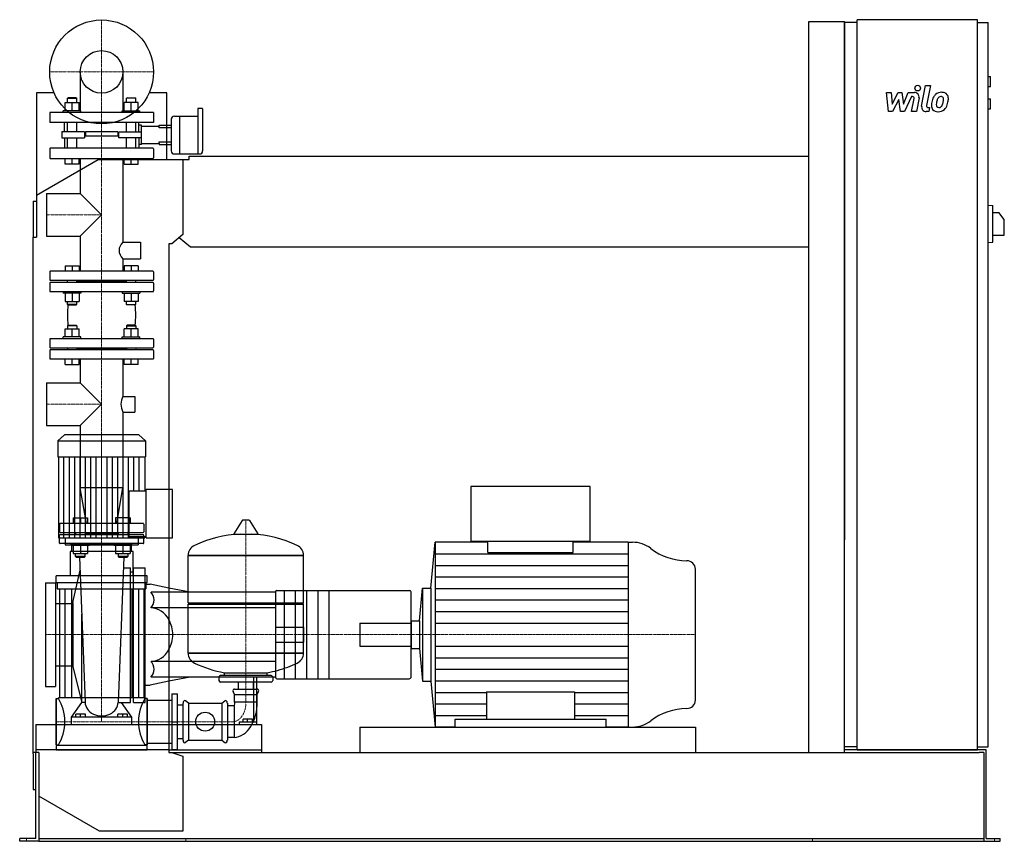
# Model space of a CAD drawing. Extents: x -146 to 1608, y 0 to 1463.
import ezdxf

# ---------------------------------------------------------------- set-up
doc = ezdxf.new("R2010")
doc.units = 0
doc.linetypes.add('DASHDOT', pattern=[1, 0.5, -0.25, 0, -0.25])
doc.layers.get('0').update_dxf_attribs({"color": 124})
doc.layers.add('CP_AXIS', color=143, linetype='DASHDOT', lineweight=18)
doc.layers.add('CP_DETAL', color=33, linetype='Continuous')
doc.layers.add('cp_hidde', color=203, linetype='Continuous')

msp = doc.modelspace()

# ---------------------------------------------------------------- linework, layer by layer
at = {"extrusion": (0, 1, 0)}
for p, q in [((1260, 1460), (1324, 1460)), ((1260, 158), (1260, 1460)), ((1324, 158), (1324, 1460)), ((1346.5, 1458), (1324, 1458)), ((1346.5, 163), (1346.5, 1463)), ((1560.8, 1463), (1346.5, 1463)), ((1560.8, 163), (1560.8, 1463)), ((1560.8, 1458), (1579.7, 1458)), ((1579.7, 168), (1579.7, 1458)), ((1579.7, 1362), (1583.9, 1362)), ((1583.9, 1344), (1583.9, 1362)), ((1579.7, 1344), (1583.9, 1344)), ((-84.8, 1333), (-116, 1333)), ((-116, 1333), (-116, 1076)), ((116, 1333), (84.8, 1333)), ((116, 1214), (116, 1333)), ((1579.7, 1322), (1583.9, 1322)), ((1583.9, 1304), (1583.9, 1322)), ((171.5, 1305), (171.5, 1223.9)), ((178.9, 1305), (171.5, 1305)), ((180.1, 1281), (180.1, 1304)), ((1579.7, 1304), (1583.9, 1304)), ((124, 1286), (124, 1258)), ((129.7, 1291), (138.9, 1291)), ((138.9, 1291), (138.9, 1258)), ((138.9, 1291), (138.9, 1223.9)), ((138.9, 1291), (171.5, 1291)), ((180.1, 1229.5), (180.1, 1281)), ((116, 1275.4), (124, 1275.4)), ((124, 1270.3), (116, 1270.3)), ((116, 1245.8), (124, 1245.8)), ((124, 1258), (124, 1229.5)), ((138.9, 1258), (138.9, 1223.9)), ((116, 1240.6), (124, 1240.6)), ((-116, 1150.5), (-6, 1214)), ((-6, 1214), (145, 1214)), ((129.7, 1223.9), (174.3, 1223.9)), ((145, 1214), (155.7, 1214)), ((145, 1214), (145, 1080.4)), ((155.7, 1214), (155.7, 1220)), ((155.7, 1220), (1260, 1220)), ((-122, 1140), (-122, 1076)), ((-122, 1140), (-116, 1140)), ((1579.7, 1133), (1588.2, 1131.9)), ((1588.2, 1067.1), (1588.2, 1131.9)), ((1588.2, 1119.5), (1598.8, 1119.5)), ((1608.5, 1107.5), (1598.8, 1119.5)), ((1608.5, 1079.5), (1608.5, 1107.5)), ((-122, 1076), (-116, 1076)), ((-122, 156), (-122, 1076)), ((145, 1080.4), (125.3, 1064)), ((158.6, 1058), (138.3, 1074.8)), ((1588.2, 1079.5), (1608.5, 1079.5)), ((120, 1064), (120, 158)), ((125.3, 1064), (120, 1064)), ((1260, 1058), (158.6, 1058)), ((1579.7, 1066), (1588.2, 1067.1)), ((-66.3, 724), (-78, 712.9)), ((66.3, 724), (-66.3, 724)), ((66.3, 724), (78, 712.9)), ((-78, 712.9), (78, 712.9)), ((-78, 712.9), (-78, 684.8)), ((78, 712.9), (78, 684.8)), ((-78, 684.8), (78, 684.8)), ((-76.7, 684.8), (-76.7, 540.2)), ((76.7, 684.8), (76.7, 624.2)), ((870.8, 632), (657.8, 632)), ((657.8, 632), (657.8, 534.4)), ((870.8, 534.4), (870.8, 632)), ((49, 542.7), (49, 624.2)), ((49, 624.2), (79.2, 624.2)), ((79.2, 540.2), (79.2, 626.7)), ((126, 626.7), (79.2, 626.7)), ((126, 540.2), (126, 626.7)), ((250.6, 571.4), (235.7, 547.6)), ((262.3, 572), (251.7, 572)), ((263.4, 571.4), (278.3, 547.6)), ((-65.1, 540.2), (-65.1, 528)), ((53, 528), (-53, 528)), ((-53, 516.3), (-53, 528)), ((49, 542.7), (79.2, 542.7)), ((53, 516.3), (53, 528)), ((65.1, 540.2), (65.1, 528)), ((79.2, 540.2), (126, 540.2)), ((586.9, 450.6), (594.3, 532.5)), ((688.2, 532.5), (594.3, 532.5)), ((657.8, 534.4), (870.8, 534.4)), ((688.2, 514.4), (688.2, 534.4)), ((840.4, 514.4), (840.4, 534.4)), ((938.4, 532.5), (840.4, 532.5)), ((938.4, 532.5), (945.9, 532.5)), ((56, 516.3), (-56, 516.3)), ((-56, 516.3), (-56, 472.6)), ((56, 472.6), (56, 516.3)), ((154, 509.2), (360, 509.2)), ((360, 509.2), (154, 509.2)), ((154, 424.9), (154, 509.2)), ((360, 424.9), (360, 509.2)), ((-81, 460.9), (-81, 472.6)), ((81, 472.6), (-81, 472.6)), ((-81, 460.9), (81, 460.9)), ((-79, 460.9), (-79, 449.6)), ((79, 460.9), (79, 449.6)), ((81, 460.9), (81, 472.6)), ((-79, 449.6), (79, 449.6)), ((-75, 449.6), (-75, 255.4)), ((-65.8, 449.6), (-65.8, 255.4)), ((-53.8, 449.6), (-53.8, 255.4)), ((53.8, 449.6), (53.8, 255.4)), ((65.8, 449.6), (65.8, 255.4)), ((75, 449.6), (75, 255.4)), ((158, 443.7), (120, 450.8)), ((310, 443.7), (120, 443.7)), ((310, 444.2), (310, 443.7)), ((310, 443.7), (310, 415.7)), ((312, 446.5), (548.3, 446.5)), ((566.5, 392.8), (571.7, 450.6)), ((571.7, 450.6), (571.7, 285.4)), ((571.7, 450.6), (586.9, 450.6)), ((586.9, 450.6), (586.9, 285.4)), ((154, 424.9), (360, 424.9)), ((157, 422), (154, 424.9)), ((154, 422), (360, 422)), ((154, 334.9), (154, 422)), ((357, 422), (360, 424.9)), ((310, 415.7), (120, 415.7)), ((310, 415.7), (310, 377.2)), ((551.3, 392.8), (566.5, 392.8)), ((566.5, 392.8), (566.5, 343.2)), ((310, 377.2), (310, 358.8)), ((310, 358.8), (310, 320.3)), ((154, 334.9), (360, 334.9)), ((360, 334.9), (154, 334.9)), ((551.3, 343.2), (566.5, 343.2)), ((566.5, 343.2), (571.7, 285.4)), ((310, 320.3), (120, 320.3)), ((310, 320.3), (310, 292.3)), ((219, 295), (219, 300.2)), ((295, 295), (295, 300.2)), ((158, 292.3), (120, 285.2)), ((209, 292.1), (209, 286.4)), ((302, 295), (212, 295)), ((302, 283.5), (212, 283.5)), ((243.6, 271.1), (243.6, 283.5)), ((270.5, 271.1), (270.5, 283.5)), ((270.9, 292.3), (270.9, 212.4)), ((276.3, 212.4), (276.3, 292.3)), ((305, 292.1), (305, 286.4)), ((310, 292.3), (310, 291.8)), ((312, 289.5), (548.3, 289.5)), ((571.7, 285.4), (586.9, 285.4)), ((586.9, 285.4), (594.3, 203.5)), ((237, 261.1), (234.3, 267)), ((237, 271.1), (277, 271.1)), ((277, 261.1), (279.7, 267)), ((-81, 254), (-81, 172)), ((-81, 254), (-77, 254)), ((77, 255.4), (-77, 255.4)), ((77, 254), (77, 255.4)), ((81, 254), (77, 254)), ((81, 254), (81, 172)), ((81, 251.2), (120, 251.2)), ((120, 251.2), (125, 251.2)), ((125, 262.5), (125, 163.5)), ((125, 262.5), (135, 262.5)), ((135, 163.5), (135, 262.5)), ((145, 246.2), (145, 179.8)), ((155, 246.2), (149.3, 250.1)), ((155, 246.2), (214, 246.2)), ((155, 246.2), (155, 179.8)), ((214, 246.2), (219.7, 250.1)), ((214, 246.2), (214, 179.8)), ((224, 246.2), (224, 179.8)), ((237, 261.1), (277, 261.1)), ((237, 248.4), (237, 261.1)), ((237, 248.4), (277, 248.4)), ((277, 248.4), (277, 261.1)), ((135, 242.7), (145, 242.7)), ((236, 241.3), (224, 241.3)), ((236, 241.3), (236, 184.7)), ((245, 212.4), (245, 208)), ((270.9, 212.4), (245, 212.4)), ((252, 212.4), (252, 217.4)), ((260, 217.4), (252, 217.4)), ((260, 212.4), (260, 217.4)), ((268.7, 217.4), (260, 217.4)), ((268.7, 212.4), (268.7, 217.4)), ((276.3, 212.4), (270.9, 212.4)), ((276.3, 208), (276.3, 212.4)), ((629.7, 203.5), (629.7, 217.5)), ((629.7, 217.5), (899, 217.5)), ((899, 203.5), (899, 217.5)), ((120, 208), (274.1, 208)), ((274.1, 208), (285, 208)), ((285, 208), (285, 158)), ((460, 203.5), (460, 158)), ((629.7, 203.5), (594.3, 203.5)), ((938.4, 203.5), (899, 203.5)), ((938.4, 203.5), (945.9, 203.5)), ((135, 183.3), (145, 183.3)), ((155, 179.8), (149.3, 175.9)), ((155, 179.8), (214, 179.8)), ((214, 179.8), (219.7, 175.9)), ((236, 184.7), (224, 184.7)), ((-112, 158), (-122, 158)), ((-117, 5), (-117, 158)), ((-112, 158), (-112, 6)), ((-81, 172), (-77, 172)), ((-81, 170.6), (-81, 163)), ((81, 170.6), (-81, 170.6)), ((81, 172), (77, 172)), ((81, 174.8), (120, 174.8)), ((81, 163), (81, 170.6)), ((120, 158), (125.3, 158)), ((125, 163.5), (135, 163.5)), ((125.3, 158), (145, 151.6)), ((125.3, 158), (1563.8, 158)), ((1346.5, 168), (1324, 168)), ((1346.5, 163), (1324, 163)), ((1560.8, 163), (1346.5, 163)), ((1560.8, 168), (1579.7, 168)), ((1576.3, 163), (1560.8, 163)), ((1572, 158), (1563.8, 158)), ((1572, 158), (1572, 0)), ((1576.3, 5), (1576.3, 163)), ((-122, 156), (-122, 92)), ((145, 151.6), (145, 18)), ((-122, 92), (-117, 92)), ((-4, 18), (-112, 80.4)), ((145, 18), (-4, 18)), ((-146, 0), (-146, 5)), ((-125.5, 5), (-146, 5)), ((-125.5, 0), (-146, 0)), ((-117, 5), (-125.5, 5)), ((-112, 0), (-125.5, 0)), ((-112, 6), (-112, 0)), ((-112, 5), (1572, 5)), ((-112, 0), (-89, 0)), ((-89, 0), (1548.5, 0)), ((1548.5, 0), (1572, 0)), ((1572, 0), (1583.5, 0)), ((1576.3, 5), (1583.5, 5)), ((1583.5, 5), (1601, 5)), ((1583.5, 0), (1601, 0)), ((1601, 0), (1601, 5))]:
    msp.add_line(p, q, dxfattribs=at)
for p, q in [((1324, 1458), (1324, 536.6)), ((236.1, 546.9), (277.9, 546.9)), ((-76.7, 540.2), (76.7, 540.2)), ((-65.1, 528), (65.1, 528)), ((76.7, 542.7), (76.7, 540.2)), ((594.3, 532.5), (594.3, 203.5)), ((938.4, 532.5), (938.4, 203.5)), ((688.2, 514.4), (840.4, 514.4)), ((1058, 251.2), (1058, 484.8)), ((551.3, 291.8), (551.3, 444.2)), ((360, 334.9), (360, 422)), ((551.3, 392.8), (551.3, 343.2)), ((219, 300.2), (295, 300.2)), ((686, 266.2), (686, 217.5)), ((686, 266.2), (842.7, 266.2)), ((842.7, 266.2), (842.7, 217.5)), ((125, 213), (135, 213)), ((460, 203.5), (1058, 203.5)), ((1058, 203.5), (1058, 158)), ((120, 163), (-117, 163)), ((-117, 163), (-117, 158)), ((-81, 163), (81, 163)), ((120, 163), (285, 163)), ((285, 163), (285, 158)), ((1560.8, 163), (1324, 163)), ((1346.5, 163), (1560.8, 163)), ((1560.8, 163), (1560.8, 163))]:
    msp.add_line(p, q)
at = {"extrusion": (0, -1, 0)}
for p, q in [((310, 292.3), (120, 292.3)), ((-81, 172), (-81, 254)), ((81, 172), (81, 254)), ((-77, 172), (-77, 170.6)), ((77, 172), (77, 170.6)), ((120, 174.8), (125, 174.8))]:
    msp.add_line(p, q, dxfattribs=at)
msp.add_circle((0, 1370), 92.5)
for centre, major_axis, ratio, start_param, end_param in [((178.9, 1304), (-1.14, 0), 0.874317, -3.141593, -1.570796), ((129.7, 1286), (-5.72, 0), 0.874317, -1.570796, 0), ((129.7, 1229.5), (-5.72, 0), 0.983607, 0, 1.570796), ((174.3, 1229.5), (-5.72, 0), 0.983607, 1.570796, 3.141593), ((251.7, 570.8), (-1.25, 0), 0.955247, -1.570796, -0.54042), ((262.3, 570.8), (-1.25, 0), 0.955247, -2.601173, -1.570796), ((257, 349.4), (-207, 0), 0.955247, -1.521644, -1.112569), ((236.1, 547.4), (-0.5, 0), 0.955247, -0.54042, 1.570796), ((257, 349.4), (-207, 0), 0.955247, -2.029024, -1.619949), ((277.9, 547.4), (-0.5, 0), 0.955247, 1.570796, 3.682012), ((174.5, 509.2), (-20.5, 0), 0.955247, -1.112569, 0), ((339.5, 509.2), (-20.5, 0), 0.955247, 3.141593, 4.254161), ((945.9, 481.8), (-52.3, 0), 0.969577, -2.240773, -1.570796), ((1043.4, 601.1), (-104.7, 0), 0.969577, 0.90082, 1.56606), ((1042.8, 484.8), (-15.2, 0), 0.969577, -3.141593, -1.575532), ((312, 444.2), (0, 2.24), 0.891892, 0, 1.570796), ((548.3, 444.2), (-3.04, 0), 0.73685, -3.141593, -1.570796), ((84.4, 368), (0, 47.7), 0.891892, -1.570796, -0.992603), ((84.4, 368), (0, 47.7), 0.891892, 4.134196, 4.712389), ((174.5, 334.9), (-20.5, 0), 0.955247, 0, 1.112569), ((339.5, 334.9), (-20.5, 0), 0.955247, 2.029024, 3.141593), ((257, 494.6), (-207, 0), 0.955247, 1.112569, 1.386174), ((257, 494.6), (-207, 0), 0.955247, 1.941551, 2.029024), ((257, 494.6), (-207, 0), 0.955247, 1.755418, 1.940686), ((212, 292.1), (-3, 0), 0.955247, -1.570796, 0), ((212, 286.4), (-3, 0), 0.955247, 0, 1.570796), ((302, 292.1), (-3, 0), 0.955247, -3.141593, -1.570796), ((302, 286.4), (-3, 0), 0.955247, 1.570796, 3.141593), ((312, 291.8), (0, 2.24), 0.891892, 1.570796, 3.141593), ((548.3, 291.8), (-3.04, 0), 0.73685, 1.570796, 3.141593), ((237, 268.2), (-3, 0), 0.955247, -1.570796, 0.442911), ((277, 268.2), (-3, 0), 0.955247, 2.698682, 4.712389), ((-108.4, 213), (0, 60.5), 0.707071, -1.570796, -0.825563), ((108.4, 213), (0, 60.5), 0.707071, 0.825563, 1.570796), ((148, 246.2), (0, 4.24), 0.707071, -0.442911, 1.570796), ((221, 246.2), (0, 4.24), 0.707071, -1.570796, 0.442911), ((234, 245.5), (0, 5.1), 0.707071, 3.729595, 5.300392), ((234, 245.5), (0, 60.9), 0.707071, 3.188071, 4.758867), ((1042.8, 251.2), (-15.2, 0), 0.969577, 1.575532, 3.141593), ((1043.4, 134.9), (-104.7, 0), 0.969577, -1.56606, -0.90082), ((-108.4, 213), (0, 60.5), 0.707071, 3.967156, 4.712389), ((108.4, 213), (0, 60.5), 0.707071, 1.570796, 2.316029), ((945.9, 254.2), (-52.3, 0), 0.969577, 1.570796, 2.240773), ((148, 179.8), (0, 4.24), 0.707071, 1.570796, 3.584504), ((221, 179.8), (0, 4.24), 0.707071, 2.698682, 4.712389)]:
    msp.add_ellipse(centre, major_axis=major_axis, ratio=ratio, start_param=start_param, end_param=end_param)
at = {"layer": 'CP_AXIS'}
for p, q in [((0, 1277.5), (0, 1462.5)), ((-92.5, 1370), (92.5, 1370)), ((0, 548), (0, 1277.5)), ((-98, 1115.5), (0, 1115.5)), ((-98, 778.3), (0, 778.3)), ((0, 724), (0, 213)), ((257, 572), (257, 248.4)), ((0, 548), (0, 368)), ((-100, 368), (460, 368)), ((460, 368), (1058, 368)), ((236, 213), (-81, 213)), ((-134, 0), (-134, 5)), ((149.8, 0), (149.8, 5)), ((1267, 0), (1267, 5)), ((1590.8, 0), (1590.8, 5))]:
    msp.add_line(p, q, dxfattribs=at)
msp.add_ellipse((233.1, 246.7), major_axis=(0, 33.9), ratio=0.707071, start_param=3.264729, end_param=4.762729, dxfattribs=at)
at = {"layer": 'CP_DETAL'}
for p, q in [((1461.2, 1309), (1468.3, 1345.6)), ((1468.3, 1345.6), (1476.7, 1345.6)), ((1476.7, 1345.6), (1469.8, 1310.2)), ((1398.4, 1333.2), (1407.1, 1333.2)), ((1402, 1299.5), (1398.4, 1333.2)), ((1407.1, 1333.2), (1408.5, 1312.4)), ((1408.5, 1312.4), (1419.4, 1333.2)), ((1420.5, 1320.7), (1409.3, 1299.5)), ((1419.4, 1333.2), (1426, 1333.2)), ((1423.4, 1299.5), (1420.5, 1320.7)), ((1426, 1333.2), (1428.8, 1312.4)), ((1428.8, 1312.4), (1437.3, 1333.2)), ((1442.9, 1326.1), (1430.8, 1299.5)), ((1437.3, 1333.2), (1448.6, 1333.3)), ((1444.9, 1326.1), (1442.9, 1326.1)), ((1443.4, 1299.5), (1447.8, 1322.5)), ((1456.5, 1323.7), (1451.8, 1299.5)), ((1409.3, 1299.5), (1402, 1299.5)), ((1430.8, 1299.5), (1423.4, 1299.5)), ((1451.8, 1299.5), (1443.4, 1299.5)), ((1474, 1299.5), (1469.1, 1299.5)), ((1472.8, 1306.6), (1475.4, 1306.6)), ((1475.4, 1306.6), (1474, 1299.5)), ((-67.1, 540.2), (-67.1, 684.8)), ((-57.5, 540.2), (-57.5, 684.8)), ((-47.9, 540.2), (-47.9, 684.8)), ((-38.4, 540.2), (-38.4, 684.8)), ((-28.8, 540.2), (-28.8, 684.8)), ((-19.2, 540.2), (-19.2, 684.8)), ((-9.6, 540.2), (-9.6, 684.8)), ((9.6, 540.2), (9.6, 684.8)), ((19.2, 540.2), (19.2, 684.8)), ((28.8, 540.2), (28.8, 684.8)), ((38.4, 540.2), (38.4, 684.8)), ((47.9, 540.2), (47.9, 684.8)), ((57.5, 624.2), (57.5, 684.8)), ((67.1, 624.2), (67.1, 684.8)), ((57.5, 540.2), (57.5, 542.7)), ((67.1, 540.2), (67.1, 542.7)), ((594.3, 511.9), (938.4, 511.9)), ((594.3, 491.4), (938.4, 491.4)), ((594.3, 470.8), (938.4, 470.8)), ((594.3, 450.2), (938.4, 450.2)), ((594.3, 429.7), (938.4, 429.7)), ((594.3, 409.1), (938.4, 409.1)), ((594.3, 388.6), (938.4, 388.6)), ((594.3, 347.4), (938.4, 347.4)), ((594.3, 326.9), (938.4, 326.9)), ((594.3, 306.3), (938.4, 306.3)), ((594.3, 285.8), (938.4, 285.8)), ((594.3, 265.2), (686, 265.2)), ((842.7, 265.2), (938.4, 265.2)), ((594.3, 244.6), (686, 244.6)), ((842.7, 244.6), (938.4, 244.6)), ((594.3, 224.1), (686, 224.1)), ((842.7, 224.1), (938.4, 224.1))]:
    msp.add_line(p, q, dxfattribs=at)
at = {"layer": 'CP_DETAL', "extrusion": (0, 1, 0)}
for p, q in [((325, 446.5), (325, 289.5)), ((345, 446.5), (345, 289.5)), ((365, 446.5), (365, 289.5)), ((385, 446.5), (385, 289.5)), ((405, 446.5), (405, 289.5))]:
    msp.add_line(p, q, dxfattribs=at)
at = {"layer": 'CP_DETAL'}
msp.add_circle((1454.2, 1341.2), 5, dxfattribs=at)
for centre, radius, start, end in [((1496.9, 1316.9), 16.8, 89.3287, 131.1984), ((1497.9, 1322), 11.6, 39.8625, 93.7877), ((1444.9, 1323.1), 3, 349.1282, 90.0361), ((1448.6, 1325.3), 8, 349.1463, 90.1097), ((1518.7, 1308.3), 40.1, 168.3333, 176.5259), ((1508.7, 1311.8), 29.6, 153.1115, 171.0742), ((1496.1, 1317.5), 15.7, 130.4936, 150.8647), ((1516.3, 1310.3), 29.1, 167.8511, 176.8316), ((1533, 1307.8), 45.9, 165.0104, 169.1866), ((1497.6, 1317.8), 9.07, 132.3225, 168.5446), ((1495.5, 1319.8), 6.2, 88.6944, 130.5967), ((1495.7, 1320.4), 5.66, 69.364, 91.2833), ((1496.4, 1322.2), 3.72, 38.8919, 68.6227), ((1474.7, 1320.8), 25.4, 336.5302, 350.0633), ((1495.2, 1321.6), 5.04, 358.4755, 35.933), ((1468.1, 1322.3), 32.1, 349.3761, 358.4794), ((1498.6, 1323.3), 10.2, 357.2175, 36.9176), ((1459.3, 1325.7), 49.6, 343.0634, 349.1605), ((1474.9, 1323.6), 34, 347.7846, 358.7587), ((1469.1, 1307.5), 8, 169.0042, 270), ((1472.8, 1309.6), 3, 169.0041, 270), ((1489.2, 1309.5), 10.5, 173.443, 216.7902), ((1489.5, 1310.4), 11.3, 219.1176, 274.2411), ((1492.5, 1311.2), 5.28, 173.0647, 215.6723), ((1491.5, 1310.9), 4.25, 220.254, 274.7357), ((1490.5, 1316.3), 17.2, 269.6738, 310.639), ((1490.8, 1321.5), 14.9, 274.1845, 282.2301), ((1492.1, 1312.9), 6.2, 287.2372, 310.2783), ((1491.1, 1313.9), 7.61, 311.1381, 334.8162), ((1490.7, 1315.9), 16.7, 311.0023, 344.0583)]:
    msp.add_arc(centre, radius, start, end, dxfattribs=at)
at = {"layer": 'cp_hidde', "extrusion": (0, 1, 0)}
for p, q in [((-38, 1370), (-38, 1298)), ((38, 1370), (38, 1298)), ((-59.9, 1324), (-61, 1323)), ((-61, 1323), (-44.3, 1323)), ((-61, 1315.8), (-61, 1323)), ((-45.4, 1324), (-59.9, 1324)), ((-45.4, 1324), (-44.3, 1323)), ((-44.3, 1315.8), (-44.3, 1323)), ((45.4, 1324), (44.3, 1323)), ((61, 1323), (44.3, 1323)), ((44.3, 1315.8), (44.3, 1323)), ((45.4, 1324), (59.9, 1324)), ((59.9, 1324), (61, 1323)), ((61, 1315.8), (61, 1323)), ((-36.8, 1301), (-68.3, 1301)), ((-68.3, 1298), (-68.3, 1301)), ((-65.1, 1301), (-65.1, 1315.8)), ((-65.1, 1315.8), (-40.2, 1315.8)), ((-52.7, 1301), (-52.7, 1315.8)), ((-40.2, 1301), (-40.2, 1315.8)), ((-36.8, 1298), (-36.8, 1301)), ((36.8, 1301), (68.3, 1301)), ((36.8, 1298), (36.8, 1301)), ((40.2, 1301), (40.2, 1315.8)), ((65.1, 1315.8), (40.2, 1315.8)), ((52.7, 1301), (52.7, 1315.8)), ((65.1, 1301), (65.1, 1315.8)), ((68.3, 1298), (68.3, 1301)), ((92.5, 1298), (-92.5, 1298)), ((-92.5, 1298), (-92.5, 1280)), ((92.5, 1298), (92.5, 1280)), ((92.5, 1280), (-92.5, 1280)), ((-71.2, 1263.6), (-71.2, 1252.4)), ((-36, 1263.6), (-71.2, 1263.6)), ((-61, 1263.6), (-61, 1280)), ((-44.3, 1263.6), (-44.3, 1280)), ((-30.7, 1263.6), (-36, 1263.6)), ((-30.7, 1263.6), (-30.7, 1252.4)), ((29, 1263.6), (-29, 1263.6)), ((-29, 1263.6), (-29, 1255.4)), ((29, 1263.6), (29, 1255.4)), ((30.7, 1263.6), (36, 1263.6)), ((30.7, 1252.4), (30.7, 1263.6)), ((36, 1263.6), (71.2, 1263.6)), ((44.3, 1263.6), (44.3, 1280)), ((61, 1263.6), (61, 1280)), ((71.2, 1273.4), (102.7, 1273.4)), ((102.7, 1275.4), (116, 1275.4)), ((102.7, 1273.4), (102.7, 1275.4)), ((102.7, 1270.3), (102.7, 1273.4)), ((116, 1270.3), (102.7, 1270.3)), ((-71.2, 1252.4), (-36, 1252.4)), ((-61, 1234), (-61, 1252.4)), ((-44.3, 1234), (-44.3, 1252.4)), ((-36, 1252.4), (-30.7, 1252.4)), ((29, 1255.4), (-29, 1255.4)), ((36, 1252.4), (30.7, 1252.4)), ((71.2, 1252.4), (36, 1252.4)), ((44.3, 1234), (44.3, 1252.4)), ((61, 1234), (61, 1252.4)), ((102.7, 1245.8), (116, 1245.8)), ((102.7, 1242.7), (102.7, 1245.8)), ((-92.5, 1232.9), (-92.5, 1217.1)), ((91.5, 1234), (-91.5, 1234)), ((71.2, 1242.7), (102.7, 1242.7)), ((92.5, 1232.9), (92.5, 1217.1)), ((102.7, 1242.7), (102.7, 1240.6)), ((102.7, 1240.6), (116, 1240.6)), ((-91.5, 1216), (91.5, 1216)), ((-65.1, 1206), (-65.1, 1216)), ((-52.7, 1206), (-52.7, 1216)), ((-40.2, 1206), (-40.2, 1216)), ((-38, 1216), (-38, 1153.5)), ((38, 1216), (38, 1066.9)), ((40.2, 1206), (40.2, 1216)), ((52.7, 1206), (52.7, 1216)), ((65.1, 1206), (65.1, 1216)), ((-40.2, 1206), (-65.1, 1206)), ((40.2, 1206), (65.1, 1206)), ((-98, 1153.5), (-98, 1077.5)), ((-98, 1153.5), (-38, 1153.5)), ((-38, 1153.5), (0, 1115.5)), ((0, 1115.5), (-38, 1077.5)), ((-98, 1077.5), (-38, 1077.5)), ((-38, 1077.5), (-38, 1015)), ((38, 1066.9), (69.3, 1066.9)), ((69.3, 1066.9), (69.3, 1037.4)), ((38, 1037.4), (38, 1015)), ((38, 1037.4), (69.3, 1037.4)), ((-92.5, 1014), (-92.5, 1000)), ((91.5, 1015), (-91.5, 1015)), ((92.5, 1014), (92.5, 1000)), ((-92.5, 994), (-92.5, 980)), ((-91.5, 999), (91.5, 999)), ((91.5, 995), (-91.5, 995)), ((44.3, 997), (-44.3, 997)), ((92.5, 994), (92.5, 980)), ((-91.5, 979), (91.5, 979)), ((-65.1, 898), (-65.1, 912.8)), ((-65.1, 912.8), (-40.2, 912.8)), ((-59.9, 919), (-61, 918)), ((-44.3, 918), (-61, 918)), ((-61, 918), (-61, 912.8)), ((-59.9, 919), (-45.4, 919)), ((-52.7, 898), (-52.7, 912.8)), ((-45.4, 919), (-44.3, 918)), ((-44.3, 918), (-44.3, 912.8)), ((-40.2, 898), (-40.2, 912.8)), ((40.2, 898), (40.2, 912.8)), ((65.1, 912.8), (40.2, 912.8)), ((45.4, 919), (44.3, 918)), ((44.3, 918), (61, 918)), ((44.3, 918), (44.3, 912.8)), ((59.9, 919), (45.4, 919)), ((52.7, 898), (52.7, 912.8)), ((59.9, 919), (61, 918)), ((61, 918), (61, 912.8)), ((65.1, 898), (65.1, 912.8)), ((91.5, 895), (-91.5, 895)), ((-36.8, 898), (-68.3, 898)), ((-68.3, 895), (-68.3, 898)), ((-36.8, 895), (-36.8, 898)), ((36.8, 898), (68.3, 898)), ((36.8, 895), (36.8, 898)), ((68.3, 895), (68.3, 898)), ((-92.5, 894), (-92.5, 880)), ((-91.5, 879), (91.5, 879)), ((-61, 879), (-61, 875)), ((-44.3, 879), (-44.3, 875)), ((44.3, 879), (44.3, 875)), ((44.3, 879), (44.3, 875)), ((61, 879), (61, 875)), ((61, 879), (61, 875)), ((92.5, 894), (92.5, 880)), ((-92.5, 874), (-92.5, 860)), ((91.5, 875), (-91.5, 875)), ((44.3, 877), (-44.3, 877)), ((92.5, 874), (92.5, 860)), ((-91.5, 859), (91.5, 859)), ((-65.1, 849), (-65.1, 859)), ((-65.1, 849), (-40.2, 849)), ((-52.7, 849), (-52.7, 859)), ((-40.2, 849), (-40.2, 859)), ((-38, 859), (-38, 816.3)), ((38, 859), (38, 792.2)), ((40.2, 849), (40.2, 859)), ((65.1, 849), (40.2, 849)), ((52.7, 849), (52.7, 859)), ((65.1, 849), (65.1, 859)), ((-98, 816.3), (-98, 740.2)), ((-98, 816.3), (-38, 816.3)), ((-38, 816.3), (0, 778.3)), ((38, 792.2), (58.9, 792.2)), ((58.9, 792.2), (58.9, 764.4)), ((0, 778.3), (-38, 740.2)), ((38, 764.4), (38, 629.2)), ((38, 764.4), (58.9, 764.4)), ((-98, 740.2), (-38, 740.2)), ((-38, 740.2), (-38, 629.2)), ((38, 629.2), (-38, 629.2)), ((-26.8, 566), (-38, 629.2)), ((26.8, 566), (38, 629.2)), ((-75, 565), (-75, 551)), ((73.9, 566), (-73.9, 566)), ((-50.7, 576), (-50.7, 566)), ((-50.7, 576), (-25, 576)), ((-37.9, 576), (-37.9, 566)), ((-25, 576), (-25, 566)), ((25, 576), (25, 566)), ((50.7, 576), (25, 576)), ((37.9, 576), (37.9, 566)), ((50.7, 576), (50.7, 566)), ((75, 565), (75, 551)), ((-73.9, 550), (73.9, 550)), ((73.9, 546), (-73.9, 546)), ((-46.5, 550), (-46.5, 546)), ((-29.3, 550), (-29.3, 546)), ((29.3, 548), (-29.3, 548)), ((29.3, 550), (29.3, 546)), ((46.5, 550), (46.5, 546)), ((-54, 527), (-54, 530)), ((-21.8, 527), (-54, 527)), ((-50.7, 527), (-50.7, 512.2)), ((-37.9, 527), (-37.9, 512.2)), ((-25, 527), (-25, 512.2)), ((-21.8, 527), (-21.8, 530)), ((21.8, 527), (21.8, 530)), ((54, 527), (21.8, 527)), ((25, 527), (25, 512.2)), ((37.9, 527), (37.9, 512.2)), ((50.7, 527), (50.7, 512.2)), ((54, 527), (54, 530)), ((-50.7, 512.2), (-25, 512.2)), ((25, 512.2), (50.7, 512.2)), ((29.3, 512.2), (29.3, 507)), ((46.5, 512.2), (46.5, 507)), ((-37.9, 507), (-46.5, 507)), ((-45.4, 506), (-46.5, 507)), ((-45.4, 506), (-37.9, 506)), ((-29.3, 507), (-37.9, 507)), ((-37.9, 506), (-30.4, 506)), ((-30.4, 506), (-29.3, 507)), ((37.9, 507), (29.3, 507)), ((30.4, 506), (29.3, 507)), ((30.4, 506), (37.9, 506)), ((46.5, 507), (37.9, 507)), ((37.9, 506), (45.4, 506)), ((45.4, 506), (46.5, 507)), ((-51.4, 425.2), (-38.5, 482.9)), ((51.4, 247.2), (51.4, 487.1)), ((56.8, 479.2), (51.4, 479.2)), ((56.8, 247.2), (56.8, 487.1)), ((77.7, 247.2), (77.7, 487.1)), ((-100, 460.5), (-100, 275.5)), ((-100, 460.5), (-82, 460.5)), ((-82, 460.5), (-82, 275.5)), ((77.7, 457.7), (86.7, 457.7)), ((120, 450.8), (86.7, 457.7)), ((120, 443.7), (88, 443.7)), ((-82, 423.5), (-51.4, 423.5)), ((-51.4, 425.2), (-51.4, 310.8)), ((-35.4, 247.2), (-35.4, 404.2)), ((120, 415.7), (88, 415.7)), ((460, 388.7), (460, 347.3)), ((460, 388.7), (551.3, 388.7)), ((310, 381.5), (360, 381.5)), ((310, 354.5), (360, 354.5)), ((460, 347.3), (551.3, 347.3)), ((120, 320.3), (88, 320.3)), ((-82, 312.5), (-51.4, 312.5)), ((-51.4, 310.8), (-35.4, 247.2)), ((120, 285.2), (86.7, 278.3)), ((120, 292.3), (88, 292.3)), ((-100, 275.5), (-82, 275.5)), ((77.7, 278.3), (86.7, 278.3)), ((-77, 254), (-77, 255.4)), ((-29.4, 247.2), (-35.4, 247.2)), ((29.4, 247.2), (51.4, 247.2)), ((-53.6, 208), (-53.6, 221.1)), ((53.6, 221.1), (-53.6, 221.1)), ((-46.1, 221.1), (-46.1, 226.1)), ((-37.5, 226.1), (-46.1, 226.1)), ((-37.5, 221.1), (-37.5, 226.1)), ((-28.9, 226.1), (-37.5, 226.1)), ((-28.9, 221.1), (-28.9, 226.1)), ((28.9, 221.1), (28.9, 226.1)), ((37.5, 226.1), (28.9, 226.1)), ((37.5, 221.1), (37.5, 226.1)), ((46.1, 226.1), (37.5, 226.1)), ((46.1, 221.1), (46.1, 226.1)), ((53.6, 208), (53.6, 221.1)), ((-117, 208), (-117, 163)), ((-117, 208), (120, 208))]:
    msp.add_line(p, q, dxfattribs=at)
at = {"layer": 'cp_hidde'}
for p, q in [((-66.1, 1263.6), (-66.1, 1280)), ((66.1, 1263.6), (66.1, 1280)), ((71.2, 1275.4), (66.1, 1275.4)), ((71.2, 1240.6), (71.2, 1275.4)), ((-66.1, 1252.4), (-66.1, 1234)), ((66.1, 1252.4), (66.1, 1234)), ((71.2, 1240.6), (66.1, 1240.6)), ((-46.5, 507), (-46.5, 512.2)), ((-29.3, 507), (-29.3, 512.2)), ((-39.6, 506), (-29.4, 247.2)), ((39.6, 506), (29.4, 247.2)), ((56.8, 487.1), (77.7, 487.1)), ((360, 381.5), (360, 354.5)), ((-53.6, 221.1), (-35.4, 247.2)), ((53.6, 221.1), (35.4, 247.2)), ((56.8, 247.2), (77.7, 247.2))]:
    msp.add_line(p, q, dxfattribs=at)
at = {"layer": 'cp_hidde', "extrusion": (0, -1, 0)}
for p, q in [((-65.1, 1025), (-65.1, 1015)), ((-65.1, 1025), (-40.2, 1025)), ((-52.7, 1025), (-52.7, 1015)), ((-40.2, 1025), (-40.2, 1015)), ((40.2, 1025), (40.2, 1015)), ((65.1, 1025), (40.2, 1025)), ((52.7, 1025), (52.7, 1015)), ((65.1, 1025), (65.1, 1015)), ((-61, 995), (-61, 999)), ((-44.3, 995), (-44.3, 999)), ((44.3, 995), (44.3, 999)), ((61, 995), (61, 999)), ((-68.3, 979), (-68.3, 976)), ((-36.8, 976), (-68.3, 976)), ((-65.1, 976), (-65.1, 961.2)), ((-52.7, 976), (-52.7, 961.2)), ((-40.2, 976), (-40.2, 961.2)), ((-36.8, 979), (-36.8, 976)), ((36.8, 979), (36.8, 976)), ((36.8, 976), (68.3, 976)), ((40.2, 976), (40.2, 961.2)), ((52.7, 976), (52.7, 961.2)), ((65.1, 976), (65.1, 961.2)), ((68.3, 979), (68.3, 976)), ((-65.1, 961.2), (-40.2, 961.2)), ((-61, 956), (-61, 961.2)), ((-44.3, 956), (-61, 956)), ((-59.9, 955), (-61, 956)), ((-59.9, 955), (-45.4, 955)), ((-45.4, 955), (-44.3, 956)), ((-44.3, 956), (-44.3, 961.2)), ((65.1, 961.2), (40.2, 961.2)), ((44.3, 956), (44.3, 961.2)), ((44.3, 956), (61, 956)), ((45.4, 955), (44.3, 956)), ((59.9, 955), (45.4, 955)), ((59.9, 955), (61, 956)), ((61, 956), (61, 961.2)), ((-75, 531), (-75, 545)), ((75, 531), (75, 545)), ((73.9, 530), (-73.9, 530)), ((38.7, 487.1), (51.4, 487.1)), ((56.8, 255.6), (51.4, 255.6))]:
    msp.add_line(p, q, dxfattribs=at)
at = {"layer": 'cp_hidde'}
for centre, radius in [((0, 1370), 38), ((184.5, 213), 16.9)]:
    msp.add_circle(centre, radius, dxfattribs=at)
for start, end in [(149.9834, 180), (180, 210.0166)]:
    msp.add_arc((62.1, 778.3), 27.8, start, end, dxfattribs=at)
for centre, major_axis, ratio, start_param, end_param in [((-91.5, 1232.9), (0, 1.12), 0.924546, 0, 1.570796), ((91.5, 1232.9), (0, 1.12), 0.924546, -1.570796, 0), ((-91.5, 1217.1), (0, 1.12), 0.924546, 1.570796, 3.141593), ((91.5, 1217.1), (0, 1.12), 0.924546, 3.141593, 4.712389), ((69, 1052.1), (-38, 0), 0.666564, -0.619258, 0), ((69, 1052.1), (-38, 0), 0.666564, 0, 0.619258), ((-91.5, 1014), (-1.04, 0), 0.961433, -1.570796, 0), ((91.5, 1014), (-1.04, 0), 0.961433, -3.141593, -1.570796), ((-91.5, 1000), (-1.04, 0), 0.961433, 0, 1.570796), ((-91.5, 994), (-1.04, 0), 0.961433, -1.570796, 0), ((91.5, 1000), (-1.04, 0), 0.961433, 1.570796, 3.141593), ((91.5, 994), (-1.04, 0), 0.961433, -3.141593, -1.570796), ((-91.5, 980), (-1.04, 0), 0.961433, 0, 1.570796), ((91.5, 980), (-1.04, 0), 0.961433, 1.570796, 3.141593), ((-19.2, 937), (0, 90), 0.462273, 1.369486, 1.570796), ((-19.2, 937), (0, 90), 0.462273, 1.369486, 1.570796), ((19.2, 937), (0, 90), 0.462273, -1.570796, -1.369486), ((19.2, 937), (0, 90), 0.462273, -1.570796, -1.369486), ((-19.2, 937), (0, 90), 0.462273, 1.570796, 1.772107), ((-19.2, 937), (0, 90), 0.462273, 1.570796, 1.772107), ((19.2, 937), (0, 90), 0.462273, 4.511079, 4.712389), ((-91.5, 894), (-1.04, 0), 0.961433, -1.570796, 0), ((91.5, 894), (-1.04, 0), 0.961433, -3.141593, -1.570796), ((-91.5, 880), (-1.04, 0), 0.961433, 0, 1.570796), ((91.5, 880), (-1.04, 0), 0.961433, 1.570796, 3.141593), ((-91.5, 874), (-1.04, 0), 0.961433, -1.570796, 0), ((-91.5, 860), (-1.04, 0), 0.961433, 0, 1.570796), ((91.5, 874), (-1.04, 0), 0.961433, -3.141593, -1.570796), ((91.5, 860), (-1.04, 0), 0.961433, 1.570796, 3.141593), ((-73.9, 565), (-1.07, 0), 0.933333, -1.570796, 0), ((73.9, 565), (-1.07, 0), 0.933333, -3.141593, -1.570796), ((-73.9, 551), (-1.07, 0), 0.933333, 0, 1.570796), ((-73.9, 545), (-1.07, 0), 0.933333, -1.570796, 0), ((73.9, 551), (-1.07, 0), 0.933333, 1.570796, 3.141593), ((73.9, 545), (-1.07, 0), 0.933333, -3.141593, -1.570796), ((-73.9, 531), (-1.07, 0), 0.933333, 0, 1.570796), ((73.9, 531), (-1.07, 0), 0.933333, 1.570796, 3.141593), ((79.5, 429.7), (0, 17.5), 0.802703, 4.712389, 5.640331), ((79.5, 429.7), (0, 17.5), 0.802703, 3.784447, 4.712389), ((88, 368), (0, 47.7), 0.802703, -0.992603, 0), ((88, 368), (0, 47.7), 0.802703, 3.141593, 4.134196), ((79.5, 306.3), (0, 17.5), 0.802703, 4.712389, 5.640331), ((79.5, 306.3), (0, 17.5), 0.802703, 3.784447, 4.712389), ((0, 247.2), (-29.4, 0), 0.812903, 0, 3.141593)]:
    msp.add_ellipse(centre, major_axis=major_axis, ratio=ratio, start_param=start_param, end_param=end_param, dxfattribs=at)

doc.saveas('drawing.dxf')
